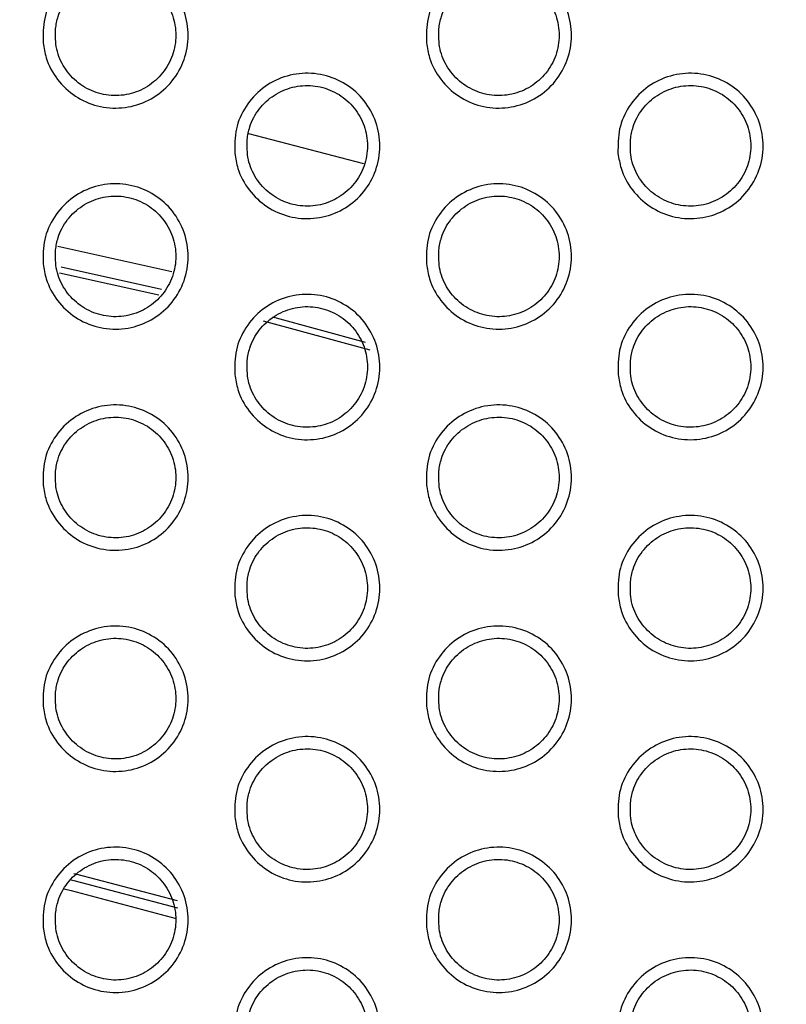
# Model space of a CAD drawing. Units: millimetres. Extents: x 0 to 2421, y 0 to 1707.
# Drawn here: x 1070 to 1081, y 1040 to 1055 of the extents above; entities that cross this region are included whole.
import ezdxf

# ---------------------------------------------------------------- set-up
doc = ezdxf.new("R2010")
doc.units = ezdxf.units.MM
doc.layers.add('AV sys', color=7, linetype='Continuous', plot=False)
doc.layers.add('AV_dim', color=10, linetype='Continuous')
doc.styles.get("Standard").update_dxf_attribs({"font": 'arial.ttf'})
doc.dimstyles.new('ISO-25', dxfattribs={"dimtxt": 2.5, "dimasz": 2.5, "dimexe": 1.25, "dimexo": 0.625, "dimtad": 1, "dimtxsty": 'Standard', "dimcen": 2.5, "dimadec": 0, "dimazin": 0, "dimtfac": 1, "dimtmove": 0, "dimatfit": 3, "dimfxl": 1, "dimarcsym": 0})

# ---------------------------------------------------------------- blocks, each defined once
blk = doc.blocks.new('*D20')
at = {"layer": 'AV_dim', "color": 0, "lineweight": -2, "transparency": 16777216}
for p, q in [((1173.336, 1129.544), (1123.123, 1067.899)), ((1272.517, 1129.544), (1173.336, 1129.544)), ((1000.602, 917.484), (1113.65, 1056.269)), ((991.129, 905.854), (981.656, 894.224))]:
    blk.add_line(p, q, dxfattribs=at)
at = {"layer": 'AV_dim', "color": 0, "transparency": 16777216}
for points in [[(1121.185, 1069.478), (1125.061, 1066.32), (1113.65, 1056.269)], [(989.191, 907.433), (993.067, 904.275), (1000.602, 917.484)]]:
    blk.add_solid(points, dxfattribs=at)
at = {"layer": 'Defpoints', "color": 0, "transparency": 16777216}
for p in [(1113.65, 1056.269), (1000.602, 917.484)]:
    blk.add_point(p, dxfattribs=at)
at = {"layer": 'AV_dim', "color": 0, "transparency": 16777216, "insert": (1227.926, 1151.89), "char_height": 20, "attachment_point": 5}
blk.add_mtext('∅179,0', dxfattribs=at)
blk = doc.blocks.new('WA6_ff')
at = {"layer": 'AV sys', "color": 7, "linetype": 'Continuous', "lineweight": 25}
blk.add_line((1075.119, 1052.609), (1073.403, 1053.055), dxfattribs=at)
at = {"layer": 'AV sys', "color": 8, "linetype": 'Continuous', "lineweight": 25}
for p, q in [((1070.557, 1051.377), (1072.255, 1051)), ((1070.582, 1050.979), (1072.06, 1050.651)), ((1072.102, 1050.732), (1070.607, 1051.064)), ((1073.617, 1050.266), (1075.209, 1049.83)), ((1075.143, 1049.941), (1073.763, 1050.319))]:
    blk.add_line(p, q, dxfattribs=at)
at = {"layer": 'AV sys', "color": 8, "linetype": 'Continuous', "lineweight": 25, "flags": 128}
for points in [[(1070.796, 1042.019), (1070.821, 1042.013), (1072.336, 1041.614)], [(1070.735, 1041.926), (1070.796, 1041.911), (1072.34, 1041.504)], [(1072.326, 1041.342), (1070.757, 1041.756), (1070.645, 1041.784)]]:
    blk.add_lwpolyline(points, dxfattribs=at)
at = {"layer": 'AV sys', "color": 7, "linetype": 'Continuous', "lineweight": 25}
for radius in [83.92, 82.297, 80.785, 78.066, 77.798, 77.598]:
    blk.add_circle((1057.126, 986.876), radius, dxfattribs=at)
for radius, start, end in [(89.5, 293.30025, 291.69975), (89.498, 293.1402, 291.8598)]:
    blk.add_arc((1057.126, 986.876), radius, start, end, dxfattribs=at)
for points, knots in [([(1070.336, 1054.413), (1070.335, 1054.536), (1070.334, 1054.782), (1070.488, 1055.125), (1070.737, 1055.399), (1071.066, 1055.574), (1071.432, 1055.63), (1071.797, 1055.562), (1072.118, 1055.378), (1072.361, 1055.097), (1072.497, 1054.753), (1072.511, 1054.382), (1072.402, 1054.027), (1072.181, 1053.728), (1071.873, 1053.519), (1071.514, 1053.424), (1071.144, 1053.453), (1070.805, 1053.603), (1070.536, 1053.856), (1070.381, 1054.143), (1070.349, 1054.338), (1070.336, 1054.413)], [0, 0, 0, 0, 0.053876, 0.107752, 0.161632, 0.215369, 0.269069, 0.322526, 0.376207, 0.4296, 0.483265, 0.537029, 0.590789, 0.644728, 0.698518, 0.752246, 0.805847, 0.85928, 0.912841, 0.966307, 1, 1, 1, 1]), ([(1076.052, 1054.414), (1076.051, 1054.537), (1076.05, 1054.782), (1076.203, 1055.125), (1076.453, 1055.399), (1076.782, 1055.574), (1077.149, 1055.63), (1077.514, 1055.562), (1077.835, 1055.377), (1078.076, 1055.097), (1078.212, 1054.752), (1078.227, 1054.382), (1078.117, 1054.026), (1077.896, 1053.727), (1077.588, 1053.519), (1077.229, 1053.424), (1076.859, 1053.453), (1076.52, 1053.603), (1076.252, 1053.857), (1076.097, 1054.144), (1076.064, 1054.338), (1076.052, 1054.414)], [0, 0, 0, 0, 0.053874, 0.107749, 0.161646, 0.215414, 0.269146, 0.322706, 0.376185, 0.429668, 0.483299, 0.537034, 0.590784, 0.644734, 0.698551, 0.752313, 0.805937, 0.859376, 0.912919, 0.966353, 1, 1, 1, 1]), ([(1070.52, 1054.622), (1070.52, 1054.52), (1070.518, 1054.316), (1070.644, 1054.032), (1070.85, 1053.803), (1071.122, 1053.657), (1071.426, 1053.609), (1071.728, 1053.664), (1071.995, 1053.816), (1072.198, 1054.048), (1072.312, 1054.334), (1072.325, 1054.642), (1072.235, 1054.937), (1072.053, 1055.186), (1071.798, 1055.36), (1071.501, 1055.44), (1071.194, 1055.417), (1070.912, 1055.294), (1070.688, 1055.085), (1070.559, 1054.846), (1070.531, 1054.684), (1070.52, 1054.622)], [0, 0, 0, 0, 0.0538496, 0.107705, 0.1614509, 0.2151611, 0.2685936, 0.3221324, 0.3757146, 0.4293265, 0.4830878, 0.5369814, 0.5908593, 0.644702, 0.6983753, 0.7519321, 0.8055561, 0.8589373, 0.9125544, 0.9662639, 1, 1, 1, 1]), ([(1076.236, 1054.622), (1076.235, 1054.52), (1076.234, 1054.317), (1076.36, 1054.032), (1076.566, 1053.804), (1076.837, 1053.658), (1077.141, 1053.609), (1077.443, 1053.664), (1077.711, 1053.816), (1077.913, 1054.047), (1078.028, 1054.333), (1078.041, 1054.642), (1077.951, 1054.937), (1077.769, 1055.186), (1077.514, 1055.36), (1077.217, 1055.44), (1076.911, 1055.417), (1076.629, 1055.294), (1076.405, 1055.085), (1076.275, 1054.847), (1076.247, 1054.685), (1076.236, 1054.622)], [0, 0, 0, 0, 0.053834, 0.107675, 0.161391, 0.215068, 0.268477, 0.322014, 0.375614, 0.429255, 0.48305, 0.536959, 0.590833, 0.644651, 0.69829, 0.751816, 0.805267, 0.85883, 0.912477, 0.966217, 1, 1, 1, 1]), ([(1073.194, 1052.763), (1073.193, 1052.886), (1073.192, 1053.132), (1073.346, 1053.475), (1073.595, 1053.749), (1073.924, 1053.924), (1074.291, 1053.98), (1074.655, 1053.912), (1074.976, 1053.727), (1075.218, 1053.447), (1075.354, 1053.103), (1075.369, 1052.732), (1075.26, 1052.377), (1075.039, 1052.078), (1074.731, 1051.869), (1074.371, 1051.774), (1074.002, 1051.803), (1073.662, 1051.953), (1073.394, 1052.206), (1073.239, 1052.493), (1073.206, 1052.688), (1073.194, 1052.763)], [0, 0, 0, 0, 0.053866, 0.107732, 0.161612, 0.215362, 0.269081, 0.322639, 0.376128, 0.429631, 0.483279, 0.537024, 0.59077, 0.644705, 0.698504, 0.75225, 0.805869, 0.859314, 0.912874, 0.966327, 1, 1, 1, 1]), ([(1078.909, 1052.764), (1078.909, 1052.887), (1078.908, 1053.132), (1079.061, 1053.475), (1079.311, 1053.749), (1079.64, 1053.924), (1080.007, 1053.98), (1080.372, 1053.912), (1080.693, 1053.727), (1080.934, 1053.447), (1081.07, 1053.102), (1081.084, 1052.731), (1080.975, 1052.376), (1080.754, 1052.077), (1080.446, 1051.869), (1080.087, 1051.774), (1079.717, 1051.804), (1079.377, 1051.954), (1079.109, 1052.207), (1078.954, 1052.494), (1078.922, 1052.689), (1078.909, 1052.764)], [0, 0, 0, 0, 0.053863, 0.107726, 0.161622, 0.215402, 0.269152, 0.322731, 0.376218, 0.429697, 0.483314, 0.537029, 0.590764, 0.644709, 0.698534, 0.752313, 0.805956, 0.859408, 0.912951, 0.966374, 1, 1, 1, 1]), ([(1073.378, 1052.972), (1073.377, 1052.87), (1073.376, 1052.666), (1073.502, 1052.382), (1073.708, 1052.154), (1073.98, 1052.008), (1074.283, 1051.959), (1074.586, 1052.014), (1074.853, 1052.166), (1075.055, 1052.397), (1075.17, 1052.683), (1075.183, 1052.992), (1075.093, 1053.287), (1074.911, 1053.536), (1074.656, 1053.71), (1074.359, 1053.79), (1074.053, 1053.767), (1073.771, 1053.644), (1073.547, 1053.435), (1073.417, 1053.197), (1073.389, 1053.035), (1073.378, 1052.972)], [0, 0, 0, 0, 0.053834, 0.107674, 0.161399, 0.215094, 0.268522, 0.322069, 0.375668, 0.429297, 0.483071, 0.536965, 0.590831, 0.644655, 0.69831, 0.751856, 0.80532, 0.858886, 0.912522, 0.966245, 1, 1, 1, 1]), ([(1079.094, 1052.972), (1079.093, 1052.87), (1079.091, 1052.667), (1079.218, 1052.382), (1079.424, 1052.154), (1079.695, 1052.008), (1079.998, 1051.959), (1080.301, 1052.014), (1080.568, 1052.165), (1080.771, 1052.397), (1080.886, 1052.683), (1080.899, 1052.991), (1080.809, 1053.287), (1080.627, 1053.536), (1080.373, 1053.71), (1080.076, 1053.79), (1079.769, 1053.767), (1079.487, 1053.644), (1079.263, 1053.435), (1079.133, 1053.197), (1079.105, 1053.035), (1079.094, 1052.972)], [0, 0, 0, 0, 0.053817, 0.107641, 0.161336, 0.214999, 0.268404, 0.321951, 0.37557, 0.429229, 0.483035, 0.536943, 0.590804, 0.644603, 0.698224, 0.751743, 0.8052, 0.858779, 0.912446, 0.9662, 1, 1, 1, 1]), ([(1070.336, 1051.113), (1070.336, 1051.236), (1070.334, 1051.482), (1070.488, 1051.824), (1070.737, 1052.098), (1071.065, 1052.274), (1071.432, 1052.33), (1071.797, 1052.262), (1072.118, 1052.078), (1072.36, 1051.798), (1072.497, 1051.453), (1072.511, 1051.082), (1072.402, 1050.727), (1072.181, 1050.428), (1071.873, 1050.219), (1071.514, 1050.124), (1071.144, 1050.153), (1070.805, 1050.303), (1070.537, 1050.556), (1070.381, 1050.843), (1070.349, 1051.038), (1070.336, 1051.113)], [0, 0, 0, 0, 0.053857, 0.107715, 0.161579, 0.215309, 0.269016, 0.322573, 0.376073, 0.429595, 0.48326, 0.537014, 0.590755, 0.644676, 0.698458, 0.752188, 0.805803, 0.859255, 0.91283, 0.966302, 1, 1, 1, 1]), ([(1076.052, 1051.114), (1076.051, 1051.236), (1076.05, 1051.482), (1076.203, 1051.825), (1076.453, 1052.099), (1076.781, 1052.274), (1077.148, 1052.33), (1077.513, 1052.262), (1077.834, 1052.077), (1078.076, 1051.797), (1078.212, 1051.452), (1078.227, 1051.082), (1078.117, 1050.727), (1077.897, 1050.428), (1077.589, 1050.219), (1077.229, 1050.124), (1076.859, 1050.153), (1076.52, 1050.303), (1076.252, 1050.557), (1076.097, 1050.844), (1076.064, 1051.038), (1076.052, 1051.114)], [0, 0, 0, 0, 0.053855, 0.107711, 0.161591, 0.215351, 0.269089, 0.322664, 0.376162, 0.42966, 0.483294, 0.537019, 0.590751, 0.644682, 0.69849, 0.752252, 0.805889, 0.859347, 0.912906, 0.966348, 1, 1, 1, 1]), ([(1070.52, 1051.322), (1070.52, 1051.22), (1070.518, 1051.016), (1070.644, 1050.732), (1070.85, 1050.504), (1071.122, 1050.357), (1071.426, 1050.309), (1071.728, 1050.364), (1071.995, 1050.516), (1072.198, 1050.748), (1072.312, 1051.034), (1072.325, 1051.342), (1072.235, 1051.637), (1072.053, 1051.886), (1071.798, 1052.06), (1071.501, 1052.14), (1071.195, 1052.117), (1070.913, 1051.994), (1070.688, 1051.785), (1070.559, 1051.546), (1070.531, 1051.384), (1070.52, 1051.322)], [0, 0, 0, 0, 0.053832, 0.10767, 0.161405, 0.215117, 0.268563, 0.32212, 0.375718, 0.429336, 0.483091, 0.536969, 0.590827, 0.644657, 0.698327, 0.751892, 0.805369, 0.858938, 0.912564, 0.966272, 1, 1, 1, 1]), ([(1076.236, 1051.322), (1076.235, 1051.22), (1076.234, 1051.017), (1076.36, 1050.732), (1076.566, 1050.504), (1076.837, 1050.358), (1077.141, 1050.309), (1077.443, 1050.364), (1077.711, 1050.516), (1077.913, 1050.747), (1078.028, 1051.033), (1078.041, 1051.342), (1077.951, 1051.637), (1077.769, 1051.886), (1077.514, 1052.06), (1077.217, 1052.14), (1076.911, 1052.117), (1076.629, 1051.994), (1076.405, 1051.785), (1076.275, 1051.547), (1076.247, 1051.385), (1076.236, 1051.322)], [0, 0, 0, 0, 0.053817, 0.107641, 0.161347, 0.215027, 0.268451, 0.322007, 0.375623, 0.42927, 0.483056, 0.536949, 0.590804, 0.644609, 0.698247, 0.751785, 0.805255, 0.858835, 0.912491, 0.966227, 1, 1, 1, 1]), ([(1073.194, 1049.463), (1073.193, 1049.586), (1073.192, 1049.832), (1073.345, 1050.174), (1073.595, 1050.448), (1073.923, 1050.624), (1074.29, 1050.68), (1074.655, 1050.612), (1074.976, 1050.428), (1075.218, 1050.147), (1075.354, 1049.803), (1075.369, 1049.432), (1075.26, 1049.077), (1075.039, 1048.778), (1074.731, 1048.569), (1074.372, 1048.474), (1074.002, 1048.503), (1073.663, 1048.653), (1073.394, 1048.906), (1073.239, 1049.193), (1073.207, 1049.388), (1073.194, 1049.463)], [0, 0, 0, 0, 0.0538469, 0.1076947, 0.1615592, 0.2153015, 0.2690263, 0.3225993, 0.3761077, 0.4296238, 0.4832746, 0.5370098, 0.5907379, 0.6446554, 0.6984453, 0.7521921, 0.8058245, 0.8592878, 0.9128627, 0.9663227, 1, 1, 1, 1]), ([(1078.91, 1049.464), (1078.909, 1049.587), (1078.908, 1049.832), (1079.061, 1050.175), (1079.311, 1050.449), (1079.639, 1050.624), (1080.006, 1050.68), (1080.371, 1050.612), (1080.692, 1050.427), (1080.934, 1050.147), (1081.07, 1049.802), (1081.084, 1049.432), (1080.975, 1049.077), (1080.754, 1048.778), (1080.447, 1048.569), (1080.087, 1048.474), (1079.717, 1048.504), (1079.378, 1048.653), (1079.109, 1048.907), (1078.955, 1049.194), (1078.922, 1049.389), (1078.91, 1049.464)], [0, 0, 0, 0, 0.0538438, 0.1076878, 0.1615669, 0.2153382, 0.2690935, 0.3226862, 0.3761936, 0.4296873, 0.4833077, 0.5370143, 0.590731, 0.6446574, 0.6984721, 0.7522511, 0.8059066, 0.8593765, 0.9129364, 0.9663672, 1, 1, 1, 1]), ([(1073.378, 1049.672), (1073.377, 1049.57), (1073.376, 1049.366), (1073.502, 1049.082), (1073.708, 1048.854), (1073.979, 1048.708), (1074.283, 1048.659), (1074.586, 1048.714), (1074.853, 1048.866), (1075.055, 1049.098), (1075.17, 1049.384), (1075.183, 1049.692), (1075.093, 1049.987), (1074.911, 1050.236), (1074.656, 1050.41), (1074.359, 1050.49), (1074.053, 1050.467), (1073.771, 1050.344), (1073.546, 1050.135), (1073.417, 1049.897), (1073.389, 1049.734), (1073.378, 1049.672)], [0, 0, 0, 0, 0.053816, 0.107639, 0.161355, 0.215052, 0.268494, 0.322059, 0.375673, 0.429308, 0.483075, 0.536953, 0.590801, 0.644612, 0.698266, 0.751822, 0.805304, 0.858887, 0.912532, 0.966253, 1, 1, 1, 1]), ([(1079.094, 1049.672), (1079.093, 1049.57), (1079.091, 1049.367), (1079.218, 1049.082), (1079.423, 1048.854), (1079.695, 1048.708), (1079.998, 1048.659), (1080.301, 1048.714), (1080.568, 1048.865), (1080.771, 1049.097), (1080.886, 1049.383), (1080.899, 1049.691), (1080.809, 1049.987), (1080.627, 1050.236), (1080.373, 1050.41), (1080.076, 1050.49), (1079.769, 1050.467), (1079.487, 1050.344), (1079.263, 1050.135), (1079.132, 1049.897), (1079.105, 1049.735), (1079.094, 1049.672)], [0, 0, 0, 0, 0.053801, 0.107608, 0.161294, 0.214961, 0.268382, 0.321948, 0.375581, 0.429245, 0.483043, 0.536933, 0.590776, 0.644563, 0.698184, 0.751715, 0.805191, 0.858787, 0.912461, 0.966211, 1, 1, 1, 1]), ([(1070.336, 1047.813), (1070.336, 1047.936), (1070.334, 1048.182), (1070.487, 1048.524), (1070.737, 1048.798), (1071.065, 1048.974), (1071.432, 1049.03), (1071.796, 1048.962), (1072.118, 1048.778), (1072.36, 1048.498), (1072.496, 1048.153), (1072.511, 1047.783), (1072.402, 1047.427), (1072.181, 1047.128), (1071.874, 1046.919), (1071.515, 1046.824), (1071.145, 1046.853), (1070.805, 1047.003), (1070.537, 1047.256), (1070.381, 1047.543), (1070.349, 1047.738), (1070.336, 1047.813)], [0, 0, 0, 0, 0.053839, 0.107678, 0.161527, 0.215252, 0.268965, 0.322537, 0.376056, 0.42959, 0.483256, 0.537, 0.590724, 0.644628, 0.698401, 0.752133, 0.805761, 0.859231, 0.912821, 0.966299, 1, 1, 1, 1]), ([(1076.052, 1047.814), (1076.051, 1047.936), (1076.05, 1048.182), (1076.203, 1048.525), (1076.453, 1048.798), (1076.781, 1048.974), (1077.148, 1049.03), (1077.513, 1048.962), (1077.834, 1048.778), (1078.076, 1048.497), (1078.212, 1048.153), (1078.227, 1047.782), (1078.118, 1047.427), (1077.897, 1047.128), (1077.589, 1046.919), (1077.23, 1046.824), (1076.86, 1046.853), (1076.52, 1047.003), (1076.252, 1047.257), (1076.097, 1047.544), (1076.064, 1047.738), (1076.052, 1047.814)], [0, 0, 0, 0, 0.053837, 0.107674, 0.161538, 0.215291, 0.269033, 0.322623, 0.37614, 0.429651, 0.483288, 0.537005, 0.590719, 0.644633, 0.69843, 0.752193, 0.805843, 0.859318, 0.912893, 0.966342, 1, 1, 1, 1]), ([(1070.52, 1048.022), (1070.52, 1047.92), (1070.518, 1047.716), (1070.644, 1047.432), (1070.85, 1047.204), (1071.122, 1047.058), (1071.426, 1047.009), (1071.728, 1047.064), (1071.995, 1047.216), (1072.198, 1047.448), (1072.312, 1047.734), (1072.325, 1048.042), (1072.236, 1048.337), (1072.053, 1048.586), (1071.798, 1048.76), (1071.501, 1048.84), (1071.195, 1048.817), (1070.913, 1048.694), (1070.688, 1048.485), (1070.559, 1048.246), (1070.531, 1048.084), (1070.52, 1048.022)], [0, 0, 0, 0, 0.053814, 0.107634, 0.161359, 0.215073, 0.268531, 0.322107, 0.37572, 0.429344, 0.483092, 0.536955, 0.590796, 0.644612, 0.698281, 0.751855, 0.80535, 0.858935, 0.912571, 0.966276, 1, 1, 1, 1]), ([(1076.236, 1048.022), (1076.235, 1047.92), (1076.234, 1047.717), (1076.36, 1047.432), (1076.566, 1047.204), (1076.837, 1047.058), (1077.141, 1047.009), (1077.443, 1047.064), (1077.711, 1047.216), (1077.913, 1047.447), (1078.028, 1047.733), (1078.041, 1048.042), (1077.951, 1048.337), (1077.769, 1048.586), (1077.515, 1048.76), (1077.218, 1048.84), (1076.911, 1048.817), (1076.629, 1048.694), (1076.405, 1048.485), (1076.275, 1048.247), (1076.247, 1048.085), (1076.236, 1048.022)], [0, 0, 0, 0, 0.0538, 0.107606, 0.161304, 0.214988, 0.268426, 0.322, 0.375631, 0.429282, 0.483061, 0.536937, 0.590774, 0.644567, 0.698205, 0.751754, 0.805242, 0.858839, 0.912502, 0.966236, 1, 1, 1, 1]), ([(1073.194, 1046.163), (1073.193, 1046.286), (1073.192, 1046.532), (1073.345, 1046.874), (1073.595, 1047.148), (1073.923, 1047.324), (1074.29, 1047.38), (1074.654, 1047.312), (1074.976, 1047.128), (1075.218, 1046.848), (1075.354, 1046.503), (1075.369, 1046.132), (1075.26, 1045.777), (1075.039, 1045.478), (1074.732, 1045.269), (1074.372, 1045.174), (1074.003, 1045.203), (1073.663, 1045.353), (1073.394, 1045.606), (1073.239, 1045.893), (1073.207, 1046.088), (1073.194, 1046.163)], [0, 0, 0, 0, 0.053829, 0.107659, 0.161508, 0.215244, 0.268974, 0.322561, 0.376088, 0.429617, 0.48327, 0.536996, 0.590707, 0.644608, 0.698389, 0.752136, 0.805781, 0.859262, 0.912852, 0.966318, 1, 1, 1, 1]), ([(1078.91, 1046.164), (1078.909, 1046.286), (1078.908, 1046.532), (1079.061, 1046.875), (1079.31, 1047.148), (1079.639, 1047.324), (1080.006, 1047.38), (1080.371, 1047.312), (1080.692, 1047.128), (1080.934, 1046.847), (1081.07, 1046.503), (1081.084, 1046.132), (1080.975, 1045.777), (1080.755, 1045.478), (1080.447, 1045.269), (1080.087, 1045.174), (1079.718, 1045.204), (1079.378, 1045.353), (1079.11, 1045.607), (1078.955, 1045.894), (1078.922, 1046.089), (1078.91, 1046.164)], [0, 0, 0, 0, 0.053826, 0.107651, 0.161514, 0.215277, 0.269037, 0.322643, 0.376169, 0.429677, 0.483301, 0.537, 0.5907, 0.644608, 0.698413, 0.752191, 0.805858, 0.859346, 0.912922, 0.96636, 1, 1, 1, 1]), ([(1073.378, 1046.372), (1073.377, 1046.27), (1073.376, 1046.066), (1073.502, 1045.782), (1073.708, 1045.554), (1073.979, 1045.408), (1074.283, 1045.359), (1074.586, 1045.414), (1074.853, 1045.566), (1075.055, 1045.798), (1075.17, 1046.084), (1075.183, 1046.392), (1075.093, 1046.687), (1074.911, 1046.936), (1074.657, 1047.11), (1074.359, 1047.19), (1074.053, 1047.167), (1073.771, 1047.044), (1073.546, 1046.835), (1073.417, 1046.597), (1073.389, 1046.434), (1073.378, 1046.372)], [0, 0, 0, 0, 0.053799, 0.107603, 0.16131, 0.215011, 0.268466, 0.322049, 0.375678, 0.429318, 0.483077, 0.53694, 0.59077, 0.64457, 0.698222, 0.751789, 0.805289, 0.858888, 0.912541, 0.966259, 1, 1, 1, 1]), ([(1079.094, 1046.372), (1079.093, 1046.27), (1079.091, 1046.067), (1079.218, 1045.782), (1079.423, 1045.554), (1079.695, 1045.408), (1079.998, 1045.359), (1080.301, 1045.414), (1080.568, 1045.566), (1080.771, 1045.797), (1080.886, 1046.083), (1080.899, 1046.391), (1080.809, 1046.687), (1080.627, 1046.936), (1080.373, 1047.11), (1080.076, 1047.19), (1079.769, 1047.167), (1079.487, 1047.044), (1079.263, 1046.835), (1079.132, 1046.597), (1079.105, 1046.435), (1079.094, 1046.372)], [0, 0, 0, 0, 0.053784, 0.107574, 0.161253, 0.214924, 0.26836, 0.321944, 0.375591, 0.429258, 0.483047, 0.536922, 0.590746, 0.644522, 0.698144, 0.751687, 0.805181, 0.858793, 0.912474, 0.966219, 1, 1, 1, 1]), ([(1070.336, 1044.513), (1070.336, 1044.636), (1070.334, 1044.881), (1070.487, 1045.224), (1070.736, 1045.498), (1071.065, 1045.673), (1071.431, 1045.73), (1071.796, 1045.663), (1072.118, 1045.478), (1072.36, 1045.198), (1072.496, 1044.853), (1072.511, 1044.483), (1072.402, 1044.128), (1072.182, 1043.829), (1071.874, 1043.62), (1071.515, 1043.524), (1071.145, 1043.553), (1070.806, 1043.703), (1070.537, 1043.956), (1070.382, 1044.243), (1070.349, 1044.438), (1070.336, 1044.513)], [0, 0, 0, 0, 0.053821, 0.107644, 0.161479, 0.215198, 0.268916, 0.322502, 0.376038, 0.429584, 0.483252, 0.536987, 0.590695, 0.644582, 0.698348, 0.752081, 0.805721, 0.859208, 0.912812, 0.966295, 1, 1, 1, 1]), ([(1076.052, 1044.514), (1076.051, 1044.636), (1076.05, 1044.882), (1076.203, 1045.224), (1076.452, 1045.498), (1076.781, 1045.674), (1077.148, 1045.73), (1077.512, 1045.662), (1077.834, 1045.478), (1078.076, 1045.198), (1078.212, 1044.853), (1078.227, 1044.482), (1078.118, 1044.128), (1077.897, 1043.829), (1077.589, 1043.619), (1077.23, 1043.524), (1076.86, 1043.554), (1076.521, 1043.703), (1076.252, 1043.956), (1076.097, 1044.243), (1076.064, 1044.438), (1076.052, 1044.514)], [0, 0, 0, 0, 0.053819, 0.1076385, 0.1614874, 0.2152331, 0.2689797, 0.3225824, 0.3761175, 0.4296424, 0.4832827, 0.536992, 0.5906895, 0.6445857, 0.6983739, 0.7521366, 0.8057981, 0.8592902, 0.9128803, 0.9663362, 1, 1, 1, 1]), ([(1070.52, 1044.722), (1070.52, 1044.62), (1070.518, 1044.416), (1070.644, 1044.132), (1070.85, 1043.904), (1071.122, 1043.758), (1071.425, 1043.709), (1071.728, 1043.764), (1071.995, 1043.916), (1072.198, 1044.148), (1072.312, 1044.434), (1072.325, 1044.742), (1072.236, 1045.037), (1072.053, 1045.286), (1071.799, 1045.46), (1071.501, 1045.54), (1071.195, 1045.517), (1070.913, 1045.394), (1070.688, 1045.185), (1070.559, 1044.946), (1070.531, 1044.784), (1070.52, 1044.722)], [0, 0, 0, 0, 0.0537969, 0.1075992, 0.161315, 0.2150312, 0.268502, 0.3220946, 0.3757217, 0.4293515, 0.4830933, 0.5369416, 0.5907654, 0.6445703, 0.6982373, 0.7518206, 0.8053321, 0.8589336, 0.9125775, 0.9662806, 1, 1, 1, 1]), ([(1076.236, 1044.722), (1076.235, 1044.62), (1076.234, 1044.417), (1076.36, 1044.132), (1076.566, 1043.904), (1076.837, 1043.758), (1077.141, 1043.709), (1077.443, 1043.764), (1077.711, 1043.916), (1077.913, 1044.147), (1078.028, 1044.433), (1078.041, 1044.742), (1077.951, 1045.037), (1077.769, 1045.286), (1077.515, 1045.46), (1077.218, 1045.54), (1076.911, 1045.517), (1076.629, 1045.394), (1076.404, 1045.185), (1076.275, 1044.947), (1076.247, 1044.784), (1076.236, 1044.722)], [0, 0, 0, 0, 0.053783, 0.107572, 0.161262, 0.21495, 0.268401, 0.321993, 0.375638, 0.429293, 0.483064, 0.536925, 0.590744, 0.644527, 0.698164, 0.751724, 0.805229, 0.858842, 0.912513, 0.966242, 1, 1, 1, 1]), ([(1073.194, 1042.863), (1073.193, 1042.986), (1073.192, 1043.232), (1073.345, 1043.574), (1073.594, 1043.848), (1073.922, 1044.023), (1074.289, 1044.08), (1074.654, 1044.013), (1074.976, 1043.828), (1075.218, 1043.548), (1075.354, 1043.203), (1075.369, 1042.833), (1075.26, 1042.478), (1075.039, 1042.179), (1074.732, 1041.97), (1074.373, 1041.874), (1074.003, 1041.903), (1073.663, 1042.053), (1073.395, 1042.306), (1073.239, 1042.593), (1073.207, 1042.788), (1073.194, 1042.863)], [0, 0, 0, 0, 0.053812, 0.107625, 0.16146, 0.215189, 0.268924, 0.322524, 0.376068, 0.429609, 0.483265, 0.536984, 0.590678, 0.644563, 0.698335, 0.752083, 0.80574, 0.859237, 0.912841, 0.966313, 1, 1, 1, 1]), ([(1078.91, 1042.864), (1078.909, 1042.986), (1078.908, 1043.232), (1079.061, 1043.574), (1079.31, 1043.848), (1079.638, 1044.024), (1080.005, 1044.08), (1080.37, 1044.012), (1080.692, 1043.828), (1080.934, 1043.547), (1081.07, 1043.203), (1081.084, 1042.832), (1080.975, 1042.478), (1080.755, 1042.179), (1080.447, 1041.97), (1080.088, 1041.874), (1079.718, 1041.904), (1079.378, 1042.053), (1079.11, 1042.307), (1078.955, 1042.594), (1078.922, 1042.788), (1078.91, 1042.864)], [0, 0, 0, 0, 0.0538084, 0.107617, 0.1614643, 0.2152192, 0.2689819, 0.3226006, 0.3761448, 0.4296665, 0.4832949, 0.536987, 0.5906707, 0.6445619, 0.6983563, 0.7521335, 0.8058116, 0.8593157, 0.912907, 0.9663535, 1, 1, 1, 1]), ([(1073.378, 1043.072), (1073.377, 1042.97), (1073.376, 1042.766), (1073.502, 1042.482), (1073.708, 1042.254), (1073.979, 1042.108), (1074.283, 1042.059), (1074.586, 1042.114), (1074.853, 1042.266), (1075.056, 1042.498), (1075.17, 1042.784), (1075.183, 1043.092), (1075.093, 1043.387), (1074.911, 1043.636), (1074.657, 1043.81), (1074.36, 1043.89), (1074.053, 1043.867), (1073.771, 1043.744), (1073.546, 1043.535), (1073.417, 1043.296), (1073.389, 1043.134), (1073.378, 1043.072)], [0, 0, 0, 0, 0.053782, 0.10757, 0.161269, 0.214972, 0.26844, 0.32204, 0.375682, 0.429327, 0.48308, 0.536927, 0.590741, 0.64453, 0.698182, 0.751758, 0.805274, 0.858889, 0.912549, 0.966264, 1, 1, 1, 1]), ([(1079.094, 1043.072), (1079.093, 1042.97), (1079.091, 1042.767), (1079.218, 1042.482), (1079.423, 1042.254), (1079.695, 1042.108), (1079.998, 1042.059), (1080.301, 1042.114), (1080.568, 1042.266), (1080.771, 1042.497), (1080.886, 1042.783), (1080.899, 1043.091), (1080.809, 1043.387), (1080.627, 1043.635), (1080.373, 1043.809), (1080.076, 1043.89), (1079.769, 1043.867), (1079.487, 1043.744), (1079.262, 1043.535), (1079.132, 1043.297), (1079.105, 1043.135), (1079.094, 1043.072)], [0, 0, 0, 0, 0.0537675, 0.107541, 0.1612129, 0.2148886, 0.2683384, 0.3219399, 0.3755999, 0.4292707, 0.4830509, 0.5369099, 0.5907174, 0.6444836, 0.6981063, 0.7516604, 0.8051721, 0.8587987, 0.9124866, 0.9662273, 1, 1, 1, 1]), ([(1070.336, 1041.213), (1070.336, 1041.336), (1070.334, 1041.581), (1070.487, 1041.924), (1070.736, 1042.198), (1071.064, 1042.373), (1071.431, 1042.43), (1071.796, 1042.363), (1072.117, 1042.178), (1072.36, 1041.898), (1072.496, 1041.554), (1072.511, 1041.183), (1072.402, 1040.828), (1072.182, 1040.529), (1071.874, 1040.32), (1071.515, 1040.224), (1071.146, 1040.253), (1070.806, 1040.403), (1070.537, 1040.656), (1070.382, 1040.943), (1070.349, 1041.138), (1070.336, 1041.213)], [0, 0, 0, 0, 0.053805, 0.107611, 0.161432, 0.215146, 0.26887, 0.322468, 0.376021, 0.429578, 0.483248, 0.536975, 0.590667, 0.644539, 0.698297, 0.752031, 0.805683, 0.859186, 0.912803, 0.966291, 1, 1, 1, 1]), ([(1076.052, 1041.214), (1076.051, 1041.336), (1076.05, 1041.582), (1076.203, 1041.924), (1076.452, 1042.198), (1076.78, 1042.373), (1077.147, 1042.43), (1077.512, 1042.363), (1077.833, 1042.178), (1078.076, 1041.898), (1078.212, 1041.553), (1078.227, 1041.183), (1078.118, 1040.828), (1077.897, 1040.529), (1077.59, 1040.32), (1077.231, 1040.224), (1076.861, 1040.254), (1076.521, 1040.403), (1076.252, 1040.656), (1076.097, 1040.943), (1076.064, 1041.138), (1076.052, 1041.214)], [0, 0, 0, 0, 0.053802, 0.107605, 0.161439, 0.215178, 0.268928, 0.322543, 0.376096, 0.429633, 0.483277, 0.536979, 0.590661, 0.644541, 0.69832, 0.752082, 0.805755, 0.859263, 0.912867, 0.96633, 1, 1, 1, 1]), ([(1070.52, 1041.422), (1070.52, 1041.32), (1070.518, 1041.116), (1070.644, 1040.832), (1070.85, 1040.604), (1071.122, 1040.458), (1071.425, 1040.409), (1071.728, 1040.464), (1071.995, 1040.616), (1072.198, 1040.848), (1072.312, 1041.134), (1072.325, 1041.442), (1072.236, 1041.737), (1072.053, 1041.986), (1071.799, 1042.16), (1071.501, 1042.24), (1071.195, 1042.217), (1070.913, 1042.094), (1070.688, 1041.885), (1070.559, 1041.646), (1070.531, 1041.484), (1070.52, 1041.422)], [0, 0, 0, 0, 0.053781, 0.107567, 0.161274, 0.214992, 0.268475, 0.322084, 0.375724, 0.429359, 0.483095, 0.536929, 0.590737, 0.644531, 0.698197, 0.751789, 0.805316, 0.858932, 0.912584, 0.966285, 1, 1, 1, 1]), ([(1076.236, 1041.422), (1076.235, 1041.32), (1076.234, 1041.117), (1076.36, 1040.832), (1076.566, 1040.604), (1076.837, 1040.458), (1077.141, 1040.409), (1077.443, 1040.464), (1077.711, 1040.616), (1077.913, 1040.847), (1078.028, 1041.133), (1078.041, 1041.442), (1077.951, 1041.737), (1077.769, 1041.986), (1077.515, 1042.16), (1077.218, 1042.24), (1076.911, 1042.217), (1076.629, 1042.094), (1076.404, 1041.885), (1076.274, 1041.647), (1076.247, 1041.484), (1076.236, 1041.422)], [0, 0, 0, 0, 0.053767, 0.10754, 0.161222, 0.214914, 0.268379, 0.321988, 0.375645, 0.429304, 0.483067, 0.536913, 0.590716, 0.644489, 0.698126, 0.751697, 0.805219, 0.858846, 0.912523, 0.966249, 1, 1, 1, 1]), ([(1073.194, 1039.563), (1073.193, 1039.686), (1073.192, 1039.931), (1073.345, 1040.274), (1073.594, 1040.548), (1073.922, 1040.723), (1074.289, 1040.78), (1074.654, 1040.713), (1074.975, 1040.528), (1075.218, 1040.248), (1075.354, 1039.904), (1075.369, 1039.533), (1075.26, 1039.178), (1075.04, 1038.879), (1074.732, 1038.67), (1074.373, 1038.575), (1074.003, 1038.603), (1073.664, 1038.753), (1073.395, 1039.006), (1073.239, 1039.293), (1073.207, 1039.488), (1073.194, 1039.563)], [0, 0, 0, 0, 0.053796, 0.107593, 0.161414, 0.215137, 0.268876, 0.322488, 0.376049, 0.429602, 0.48326, 0.536971, 0.590651, 0.64452, 0.698284, 0.752032, 0.805699, 0.859212, 0.91283, 0.966308, 1, 1, 1, 1]), ([(1078.91, 1039.564), (1078.909, 1039.686), (1078.908, 1039.932), (1079.061, 1040.274), (1079.31, 1040.548), (1079.638, 1040.724), (1080.005, 1040.78), (1080.37, 1040.713), (1080.691, 1040.528), (1080.934, 1040.248), (1081.07, 1039.903), (1081.084, 1039.533), (1080.975, 1039.178), (1080.755, 1038.879), (1080.448, 1038.67), (1080.088, 1038.574), (1079.718, 1038.604), (1079.379, 1038.753), (1079.11, 1039.006), (1078.955, 1039.294), (1078.922, 1039.488), (1078.91, 1039.564)], [0, 0, 0, 0, 0.053792, 0.107584, 0.161417, 0.215164, 0.268929, 0.32256, 0.376121, 0.429656, 0.483288, 0.536974, 0.590643, 0.644518, 0.698302, 0.752078, 0.805766, 0.859286, 0.912892, 0.966346, 1, 1, 1, 1]), ([(1073.378, 1039.772), (1073.377, 1039.67), (1073.376, 1039.466), (1073.502, 1039.182), (1073.708, 1038.954), (1073.979, 1038.808), (1074.283, 1038.759), (1074.586, 1038.814), (1074.853, 1038.966), (1075.056, 1039.198), (1075.17, 1039.484), (1075.183, 1039.792), (1075.093, 1040.087), (1074.911, 1040.336), (1074.657, 1040.51), (1074.36, 1040.59), (1074.053, 1040.567), (1073.771, 1040.444), (1073.546, 1040.235), (1073.417, 1039.996), (1073.389, 1039.834), (1073.378, 1039.772)], [0, 0, 0, 0, 0.053767, 0.107539, 0.16123, 0.214936, 0.268416, 0.322033, 0.375687, 0.429336, 0.483082, 0.536916, 0.590713, 0.644492, 0.698144, 0.75173, 0.805262, 0.85889, 0.912558, 0.96627, 1, 1, 1, 1]), ([(1079.094, 1039.772), (1079.093, 1039.67), (1079.091, 1039.467), (1079.218, 1039.182), (1079.423, 1038.954), (1079.694, 1038.808), (1079.998, 1038.759), (1080.301, 1038.814), (1080.568, 1038.966), (1080.771, 1039.197), (1080.886, 1039.483), (1080.899, 1039.791), (1080.809, 1040.087), (1080.627, 1040.335), (1080.373, 1040.509), (1080.076, 1040.59), (1079.769, 1040.567), (1079.487, 1040.444), (1079.262, 1040.235), (1079.132, 1039.997), (1079.105, 1039.834), (1079.094, 1039.772)], [0, 0, 0, 0, 0.053752, 0.107511, 0.161176, 0.214856, 0.26832, 0.321938, 0.37561, 0.429284, 0.483055, 0.536899, 0.590691, 0.644448, 0.698071, 0.751637, 0.805165, 0.858806, 0.912499, 0.966236, 1, 1, 1, 1])]:
    blk.add_open_spline(points, degree=3, knots=knots, dxfattribs=at)

msp = doc.modelspace()

# ---------------------------------------------------------------- block references
msp.add_blockref('WA6_ff', (0, 0))

# ---------------------------------------------------------------- dimensions: what is measured, and where the dimension line sits
at = {"layer": 'AV_dim'}
dim = msp.add_diameter_dim_2p(p1=(1000.602, 917.484), p2=(1113.65, 1056.269), dimstyle='ISO-25', override={"dimtxt": 20, "dimasz": 15, "dimexe": 10, "dimexo": 10, "dimgap": 10, "dimtih": 1, "dimtoh": 1, "dimdec": 1, "dimzin": 0, "dimadec": 1, "dimtdec": 1, "dimtzin": 0}, dxfattribs=at)
dim.commit()
dim.dimension.update_dxf_attribs({"geometry": '*D20', "text_midpoint": (1227.926, 1129.544), "dimtype": 163})

doc.saveas('drawing.dxf')
